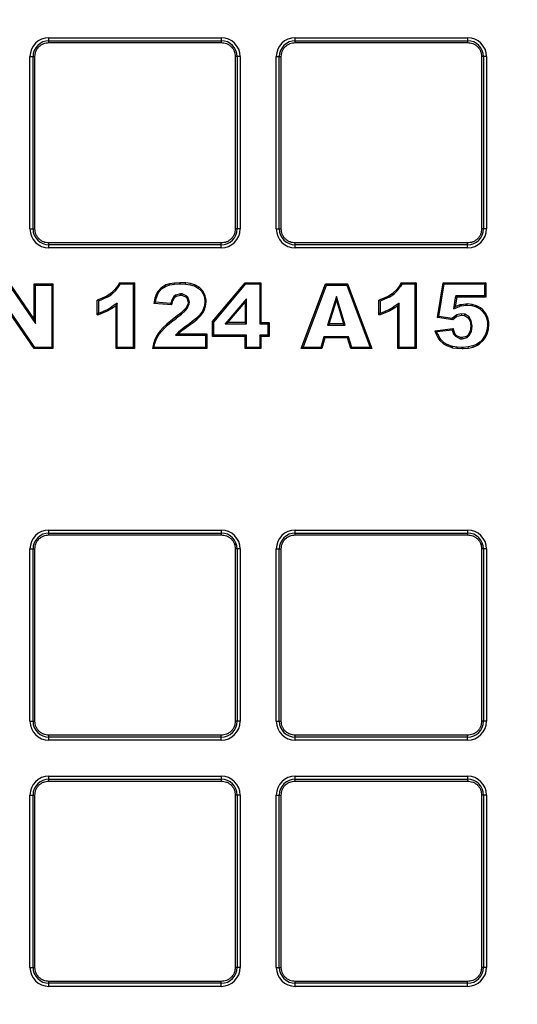
# Model space of a CAD drawing. Units: millimetres. Extents: x 17294 to 38294, y 6848 to 21698.
# Drawn here: x 23422 to 23474, y 12440 to 12544 of the extents above; entities that cross this region are included whole.
import ezdxf

# ---------------------------------------------------------------- set-up
doc = ezdxf.new("R2010")
doc.units = ezdxf.units.MM
doc.header["$LTSCALE"] = 50
doc.header["$MEASUREMENT"] = 0
doc.layers.get('0').update_dxf_attribs({"linetype": 'CONTINUOUS'})
doc.layers.add('Muotoviiva', color=7, linetype='CONTINUOUS')

# ---------------------------------------------------------------- blocks, each defined once
blk = doc.blocks.new('1010_Y')
at = {"color": 7, "linetype": 'Continuous', "lineweight": 25}
for p, q in [((2043.59, 450.01), (2043.59, 450.33)), ((2043.59, 450.33), (2061.78, 450.33)), ((2061.78, 450.33), (2061.78, 450.01)), ((2069.59, 450.01), (2069.59, 450.33)), ((2069.59, 450.33), (2087.78, 450.33)), ((2087.78, 450.33), (2087.78, 450.01)), ((2043.59, 449.81), (2043.59, 450.01)), ((2043.59, 450.01), (2061.78, 450.01)), ((2043.59, 449.81), (2061.78, 449.81)), ((2061.78, 450.01), (2061.78, 449.81)), ((2069.59, 449.81), (2069.59, 450.01)), ((2069.59, 450.01), (2087.78, 450.01)), ((2069.59, 449.81), (2087.78, 449.81)), ((2087.78, 450.01), (2087.78, 449.81)), ((2041.59, 448.33), (2041.91, 448.33)), ((2041.59, 430.13), (2041.59, 448.33)), ((2041.91, 430.13), (2041.91, 448.33)), ((2041.91, 448.33), (2042.11, 448.33)), ((2042.11, 430.13), (2042.11, 448.33)), ((2063.26, 448.33), (2063.26, 430.13)), ((2063.46, 448.33), (2063.26, 448.33)), ((2063.46, 448.33), (2063.46, 430.13)), ((2063.79, 448.33), (2063.46, 448.33)), ((2063.79, 448.33), (2063.79, 430.13)), ((2067.58, 448.33), (2067.91, 448.33)), ((2067.58, 430.13), (2067.58, 448.33)), ((2067.91, 430.13), (2067.91, 448.33)), ((2067.91, 448.33), (2068.11, 448.33)), ((2068.11, 430.13), (2068.11, 448.33)), ((2089.26, 448.33), (2089.26, 430.13)), ((2089.46, 448.33), (2089.26, 448.33)), ((2089.46, 448.33), (2089.46, 430.13)), ((2089.78, 448.33), (2089.46, 448.33)), ((2089.78, 448.33), (2089.78, 430.13)), ((2041.59, 430.13), (2041.91, 430.13)), ((2041.91, 430.13), (2042.11, 430.13)), ((2063.46, 430.13), (2063.26, 430.13)), ((2063.79, 430.13), (2063.46, 430.13)), ((2067.58, 430.13), (2067.91, 430.13)), ((2067.91, 430.13), (2068.11, 430.13)), ((2089.46, 430.13), (2089.26, 430.13)), ((2089.78, 430.13), (2089.46, 430.13)), ((2061.78, 428.65), (2043.59, 428.65)), ((2043.59, 428.46), (2043.59, 428.65)), ((2061.78, 428.46), (2061.78, 428.65)), ((2087.78, 428.65), (2069.59, 428.65)), ((2069.59, 428.46), (2069.59, 428.65)), ((2087.78, 428.46), (2087.78, 428.65)), ((2061.78, 428.46), (2043.59, 428.46)), ((2043.59, 428.13), (2043.59, 428.46)), ((2061.78, 428.13), (2043.59, 428.13)), ((2061.78, 428.13), (2061.78, 428.46)), ((2087.78, 428.46), (2069.59, 428.46)), ((2069.59, 428.13), (2069.59, 428.46)), ((2087.78, 428.13), (2069.59, 428.13)), ((2087.78, 428.13), (2087.78, 428.46)), ((2039.45, 424.33), (2042.02, 420.55)), ((2042.02, 420.55), (2042.02, 424.33)), ((2042.02, 424.33), (2042.16, 424.2)), ((2042.02, 424.33), (2044.01, 424.33)), ((2044.01, 424.33), (2043.88, 424.2)), ((2044.01, 424.33), (2044.01, 417.49)), ((2051.03, 424.45), (2050.85, 424.13)), ((2051.03, 424.45), (2051.11, 424.32)), ((2051.03, 424.45), (2052.61, 424.45)), ((2052.61, 424.45), (2052.48, 424.32)), ((2052.61, 424.45), (2052.61, 417.49)), ((2056.33, 424.35), (2055.93, 424.22)), ((2056.83, 424.42), (2056.33, 424.35)), ((2056.36, 424.22), (2056.33, 424.35)), ((2057.42, 424.45), (2056.83, 424.42)), ((2056.84, 424.29), (2056.83, 424.42)), ((2057.42, 424.32), (2057.42, 424.45)), ((2057.43, 424.45), (2057.42, 424.45)), ((2057.42, 424.32), (2057.43, 424.45)), ((2058.03, 424.43), (2057.43, 424.45)), ((2058.01, 424.3), (2058.03, 424.43)), ((2058.53, 424.36), (2058.03, 424.43)), ((2058.5, 424.23), (2058.53, 424.36)), ((2058.95, 424.24), (2058.53, 424.36)), ((2060.85, 420.34), (2064.31, 424.45)), ((2064.31, 424.45), (2064.37, 424.32)), ((2064.31, 424.45), (2065.97, 424.45)), ((2065.97, 424.45), (2065.84, 424.32)), ((2065.97, 424.45), (2065.97, 420.25)), ((2070.23, 417.49), (2072.8, 424.33)), ((2072.8, 424.33), (2072.89, 424.2)), ((2072.8, 424.33), (2075.11, 424.33)), ((2075.11, 424.33), (2075.02, 424.2)), ((2075.11, 424.33), (2077.68, 417.49)), ((2080.78, 424.45), (2080.6, 424.13)), ((2080.78, 424.45), (2080.86, 424.32)), ((2080.78, 424.45), (2082.36, 424.45)), ((2082.36, 424.45), (2082.22, 424.32)), ((2082.36, 424.45), (2082.36, 417.49)), ((2084.59, 420.78), (2085.19, 424.45)), ((2085.19, 424.45), (2085.3, 424.32)), ((2085.19, 424.45), (2089.7, 424.45)), ((2089.7, 424.45), (2089.57, 424.32)), ((2089.7, 424.45), (2089.7, 422.94)), ((2039.38, 424.2), (2042.16, 420.13)), ((2042.16, 420.13), (2042.16, 424.2)), ((2042.16, 424.2), (2043.88, 424.2)), ((2043.88, 424.2), (2043.88, 417.62)), ((2050.07, 423.29), (2049.69, 423.04)), ((2050.19, 423.37), (2050.07, 423.29)), ((2050.15, 423.18), (2050.07, 423.29)), ((2050.56, 423.72), (2050.19, 423.37)), ((2050.19, 423.37), (2050.27, 423.26)), ((2050.27, 423.26), (2050.66, 423.63)), ((2050.85, 424.13), (2050.56, 423.72)), ((2050.56, 423.72), (2050.66, 423.63)), ((2050.66, 423.63), (2050.96, 424.06)), ((2050.85, 424.13), (2050.96, 424.06)), ((2051.11, 424.32), (2050.96, 424.06)), ((2051.11, 424.32), (2052.48, 424.32)), ((2052.48, 424.32), (2052.48, 417.62)), ((2054.95, 423.29), (2054.78, 422.83)), ((2055.08, 423.53), (2054.95, 423.29)), ((2055.08, 423.23), (2054.95, 423.29)), ((2055.4, 423.89), (2055.08, 423.53)), ((2055.19, 423.45), (2055.08, 423.53)), ((2055.08, 423.23), (2055.19, 423.45)), ((2055.19, 423.45), (2055.49, 423.79)), ((2055.83, 424.17), (2055.4, 423.89)), ((2055.49, 423.79), (2055.4, 423.89)), ((2055.49, 423.79), (2055.9, 424.06)), ((2055.93, 424.22), (2055.83, 424.17)), ((2055.9, 424.06), (2055.83, 424.17)), ((2055.9, 424.06), (2055.98, 424.09)), ((2055.98, 424.09), (2055.93, 424.22)), ((2055.98, 424.09), (2056.36, 424.22)), ((2056.36, 424.22), (2056.84, 424.29)), ((2056.84, 424.29), (2057.42, 424.32)), ((2057.47, 423.28), (2056.94, 423.14)), ((2057.42, 424.32), (2057.42, 424.32)), ((2057.42, 424.32), (2058.01, 424.3)), ((2057.48, 423.15), (2057.47, 423.28)), ((2057.67, 423.27), (2057.47, 423.28)), ((2058.01, 424.3), (2058.5, 424.23)), ((2058.5, 424.23), (2058.91, 424.12)), ((2058.91, 424.12), (2058.95, 424.24)), ((2058.91, 424.12), (2058.94, 424.11)), ((2058.94, 424.11), (2058.99, 424.23)), ((2058.94, 424.11), (2059.36, 423.87)), ((2058.99, 424.23), (2058.95, 424.24)), ((2059.44, 423.98), (2058.99, 424.23)), ((2059.36, 423.87), (2059.44, 423.98)), ((2059.36, 423.87), (2059.69, 423.55)), ((2059.79, 423.64), (2059.44, 423.98)), ((2059.79, 423.64), (2059.69, 423.55)), ((2059.69, 423.55), (2059.76, 423.46)), ((2059.87, 423.53), (2059.76, 423.46)), ((2059.76, 423.46), (2059.97, 423.04)), ((2059.87, 423.53), (2059.79, 423.64)), ((2060.09, 423.08), (2059.87, 423.53)), ((2060.98, 420.29), (2064.37, 424.32)), ((2064.37, 424.32), (2065.84, 424.32)), ((2065.84, 424.32), (2065.84, 420.12)), ((2070.42, 417.62), (2072.89, 424.2)), ((2072.89, 424.2), (2075.02, 424.2)), ((2075.02, 424.2), (2077.49, 417.62)), ((2079.82, 423.29), (2079.44, 423.04)), ((2079.94, 423.37), (2079.82, 423.29)), ((2079.89, 423.18), (2079.82, 423.29)), ((2080.3, 423.72), (2079.94, 423.37)), ((2079.94, 423.37), (2080.02, 423.26)), ((2080.02, 423.26), (2080.4, 423.63)), ((2080.6, 424.13), (2080.3, 423.72)), ((2080.3, 423.72), (2080.4, 423.63)), ((2080.4, 423.63), (2080.71, 424.06)), ((2080.6, 424.13), (2080.71, 424.06)), ((2080.86, 424.32), (2080.71, 424.06)), ((2080.86, 424.32), (2082.22, 424.32)), ((2082.22, 424.32), (2082.22, 417.62)), ((2084.74, 420.89), (2085.3, 424.32)), ((2085.3, 424.32), (2089.57, 424.32)), ((2089.57, 424.32), (2089.57, 423.07)), ((2049.22, 422.82), (2048.69, 422.62)), ((2048.82, 422.53), (2048.69, 422.62)), ((2048.69, 421.06), (2048.69, 422.62)), ((2048.82, 422.53), (2049.27, 422.7)), ((2048.82, 422.53), (2048.82, 421.24)), ((2049.69, 423.04), (2049.22, 422.82)), ((2049.27, 422.7), (2049.22, 422.82)), ((2049.75, 422.92), (2049.27, 422.7)), ((2049.75, 422.92), (2049.69, 423.04)), ((2049.75, 422.92), (2050.15, 423.18)), ((2050.15, 423.18), (2050.27, 423.26)), ((2050.81, 422.3), (2050.17, 421.86)), ((2050.81, 422.3), (2050.68, 422.05)), ((2050.81, 417.62), (2050.81, 422.3)), ((2054.78, 422.83), (2054.67, 422.27)), ((2054.83, 422.38), (2054.67, 422.27)), ((2056.58, 422.11), (2054.67, 422.27)), ((2054.91, 422.79), (2054.78, 422.83)), ((2054.83, 422.38), (2054.91, 422.79)), ((2056.47, 422.25), (2054.83, 422.38)), ((2054.91, 422.79), (2055.08, 423.23)), ((2056.55, 422.6), (2056.47, 422.25)), ((2056.58, 422.11), (2056.47, 422.25)), ((2056.79, 423), (2056.55, 422.6)), ((2056.67, 422.55), (2056.55, 422.6)), ((2056.58, 422.11), (2056.67, 422.55)), ((2056.67, 422.55), (2056.89, 422.92)), ((2056.94, 423.14), (2056.79, 423)), ((2056.89, 422.92), (2056.79, 423)), ((2056.89, 422.92), (2057.01, 423.02)), ((2057.01, 423.02), (2056.94, 423.14)), ((2057.01, 423.02), (2057.48, 423.15)), ((2057.48, 423.15), (2057.63, 423.14)), ((2057.63, 423.14), (2057.67, 423.27)), ((2057.63, 423.14), (2058.06, 422.93)), ((2058.14, 423.04), (2057.67, 423.27)), ((2058.06, 422.93), (2058.14, 423.04)), ((2058.06, 422.93), (2058.13, 422.86)), ((2058.28, 422.25), (2058.06, 421.78)), ((2058.13, 422.86), (2058.25, 422.93)), ((2058.13, 422.86), (2058.29, 422.4)), ((2058.25, 422.93), (2058.14, 423.04)), ((2058.43, 422.41), (2058.25, 422.93)), ((2058.29, 422.4), (2058.28, 422.25)), ((2058.28, 422.25), (2058.4, 422.21)), ((2058.29, 422.4), (2058.43, 422.41)), ((2058.4, 422.21), (2058.43, 422.41)), ((2060.09, 423.08), (2059.97, 423.04)), ((2059.97, 423.04), (2060.05, 422.58)), ((2060.05, 422.47), (2060, 422)), ((2060.18, 422.59), (2060.05, 422.58)), ((2060.05, 422.58), (2060.05, 422.47)), ((2060.18, 422.46), (2060.05, 422.47)), ((2060.18, 422.59), (2060.09, 423.08)), ((2060.13, 421.97), (2060.18, 422.46)), ((2060.18, 422.46), (2060.18, 422.59)), ((2064.44, 422.76), (2062.2, 420.12)), ((2062.49, 420.25), (2064.31, 422.4)), ((2064.31, 422.4), (2064.44, 422.76)), ((2064.31, 422.4), (2064.31, 420.25)), ((2064.44, 420.12), (2064.44, 422.76)), ((2073.93, 423.01), (2073, 419.98)), ((2073.18, 420.11), (2073.93, 422.56)), ((2074.86, 419.98), (2073.93, 423.01)), ((2073.93, 422.56), (2073.93, 423.01)), ((2073.93, 422.56), (2074.68, 420.11)), ((2078.97, 422.82), (2078.43, 422.62)), ((2078.56, 422.53), (2078.43, 422.62)), ((2078.43, 421.06), (2078.43, 422.62)), ((2078.56, 422.53), (2079.02, 422.7)), ((2078.56, 422.53), (2078.56, 421.24)), ((2079.44, 423.04), (2078.97, 422.82)), ((2079.02, 422.7), (2078.97, 422.82)), ((2079.5, 422.92), (2079.02, 422.7)), ((2079.5, 422.92), (2079.44, 423.04)), ((2079.5, 422.92), (2079.89, 423.18)), ((2079.89, 423.18), (2080.02, 423.26)), ((2080.56, 422.3), (2079.92, 421.86)), ((2080.56, 422.3), (2080.43, 422.05)), ((2080.56, 417.62), (2080.56, 422.3)), ((2086.32, 421.7), (2086.53, 423.07)), ((2086.64, 422.94), (2086.48, 421.91)), ((2089.57, 423.07), (2086.53, 423.07)), ((2086.64, 422.94), (2086.53, 423.07)), ((2089.7, 422.94), (2086.64, 422.94)), ((2089.7, 422.94), (2089.57, 423.07)), ((2042.09, 417.62), (2039.32, 421.68)), ((2042.02, 417.49), (2039.45, 421.25)), ((2048.69, 421.06), (2048.82, 421.23)), ((2048.82, 421.24), (2049.31, 421.41)), ((2048.82, 421.24), (2048.82, 421.23)), ((2048.86, 421.11), (2048.82, 421.23)), ((2048.86, 421.11), (2049.36, 421.29)), ((2049.72, 421.59), (2049.31, 421.41)), ((2049.36, 421.29), (2049.31, 421.41)), ((2049.36, 421.29), (2049.78, 421.48)), ((2049.76, 421.62), (2049.72, 421.59)), ((2049.78, 421.48), (2049.72, 421.59)), ((2049.76, 421.62), (2050.17, 421.86)), ((2049.76, 421.62), (2049.82, 421.5)), ((2049.78, 421.48), (2049.82, 421.5)), ((2049.82, 421.5), (2050.24, 421.75)), ((2050.17, 421.86), (2050.24, 421.75)), ((2050.24, 421.75), (2050.68, 422.05)), ((2050.68, 417.49), (2050.68, 422.05)), ((2057.51, 421.24), (2056.99, 420.84)), ((2057.87, 421.58), (2057.51, 421.24)), ((2057.59, 421.14), (2057.51, 421.24)), ((2057.59, 421.14), (2057.97, 421.48)), ((2058.06, 421.78), (2057.87, 421.58)), ((2057.87, 421.58), (2057.97, 421.48)), ((2057.97, 421.48), (2058.17, 421.71)), ((2058.06, 421.78), (2058.17, 421.71)), ((2058.17, 421.71), (2058.4, 422.21)), ((2059.72, 421.33), (2059.48, 421.03)), ((2059.58, 420.94), (2059.83, 421.26)), ((2059.84, 421.56), (2059.72, 421.33)), ((2059.83, 421.26), (2059.72, 421.33)), ((2059.83, 421.26), (2059.96, 421.5)), ((2060, 422), (2059.84, 421.56)), ((2059.96, 421.5), (2059.84, 421.56)), ((2059.96, 421.5), (2060.13, 421.97)), ((2060.13, 421.97), (2060, 422)), ((2078.43, 421.06), (2078.56, 421.23)), ((2078.56, 421.24), (2079.06, 421.41)), ((2078.56, 421.24), (2078.56, 421.23)), ((2078.6, 421.11), (2078.56, 421.23)), ((2078.6, 421.11), (2079.11, 421.29)), ((2079.47, 421.59), (2079.06, 421.41)), ((2079.11, 421.29), (2079.06, 421.41)), ((2079.11, 421.29), (2079.53, 421.48)), ((2079.5, 421.62), (2079.47, 421.59)), ((2079.53, 421.48), (2079.47, 421.59)), ((2079.5, 421.62), (2079.92, 421.86)), ((2079.5, 421.62), (2079.57, 421.5)), ((2079.53, 421.48), (2079.57, 421.5)), ((2079.57, 421.5), (2079.99, 421.75)), ((2079.92, 421.86), (2079.99, 421.75)), ((2079.99, 421.75), (2080.43, 422.05)), ((2080.43, 417.49), (2080.43, 422.05)), ((2086.32, 421.7), (2087, 421.97)), ((2086.32, 421.7), (2086.48, 421.91)), ((2086.96, 422.1), (2086.48, 421.91)), ((2087.11, 422.13), (2086.96, 422.1)), ((2087, 421.97), (2086.96, 422.1)), ((2087.14, 422), (2087, 421.97)), ((2087.61, 422.2), (2087.11, 422.13)), ((2087.14, 422), (2087.11, 422.13)), ((2087.14, 422), (2087.63, 422.07)), ((2087.72, 422.21), (2087.61, 422.2)), ((2087.63, 422.07), (2087.61, 422.2)), ((2087.63, 422.07), (2087.72, 422.08)), ((2087.72, 422.08), (2087.72, 422.21)), ((2088.26, 422.16), (2087.72, 422.21)), ((2087.72, 422.08), (2088.23, 422.03)), ((2088.23, 422.03), (2088.26, 422.16)), ((2088.23, 422.03), (2088.68, 421.9)), ((2088.73, 422.02), (2088.26, 422.16)), ((2088.68, 421.9), (2088.73, 422.02)), ((2088.68, 421.9), (2089.07, 421.68)), ((2089.14, 421.79), (2088.73, 422.02)), ((2089.07, 421.68), (2089.14, 421.79)), ((2089.07, 421.68), (2089.29, 421.49)), ((2089.39, 421.58), (2089.14, 421.79)), ((2089.29, 421.49), (2089.39, 421.58)), ((2089.29, 421.49), (2089.59, 421.14)), ((2089.7, 421.21), (2089.39, 421.58)), ((2089.59, 421.14), (2089.7, 421.21)), ((2089.91, 420.77), (2089.7, 421.21)), ((2042.02, 420.55), (2042.16, 420.13)), ((2048.69, 421.06), (2048.86, 421.11)), ((2056.46, 420.43), (2056.02, 420.06)), ((2056.11, 419.96), (2056.54, 420.33)), ((2056.96, 420.81), (2056.46, 420.43)), ((2056.54, 420.33), (2056.46, 420.43)), ((2056.54, 420.33), (2057.05, 420.72)), ((2056.99, 420.84), (2056.96, 420.81)), ((2057.05, 420.72), (2056.96, 420.81)), ((2057.07, 420.74), (2056.99, 420.84)), ((2057.05, 420.72), (2057.07, 420.74)), ((2057.07, 420.74), (2057.59, 421.14)), ((2058.72, 420.35), (2058.42, 420.12)), ((2058.49, 420.02), (2058.81, 420.25)), ((2059.15, 420.7), (2058.72, 420.35)), ((2058.81, 420.25), (2058.72, 420.35)), ((2058.81, 420.25), (2059.24, 420.6)), ((2059.48, 421.03), (2059.15, 420.7)), ((2059.24, 420.6), (2059.15, 420.7)), ((2059.24, 420.6), (2059.58, 420.94)), ((2059.58, 420.94), (2059.48, 421.03)), ((2060.85, 418.77), (2060.85, 420.34)), ((2060.98, 420.29), (2060.85, 420.34)), ((2060.98, 418.9), (2060.98, 420.29)), ((2062.2, 420.12), (2062.49, 420.25)), ((2064.31, 420.25), (2062.49, 420.25)), ((2064.31, 420.25), (2064.44, 420.12)), ((2065.97, 420.25), (2065.84, 420.12)), ((2065.97, 420.25), (2066.83, 420.25)), ((2066.83, 420.25), (2066.7, 420.12)), ((2066.83, 420.25), (2066.83, 418.77)), ((2078.43, 421.06), (2078.6, 421.11)), ((2084.59, 420.78), (2084.74, 420.89)), ((2086.21, 420.54), (2084.59, 420.78)), ((2086.15, 420.68), (2084.74, 420.89)), ((2086.55, 421), (2086.15, 420.68)), ((2086.15, 420.68), (2086.15, 420.67)), ((2086.21, 420.54), (2086.15, 420.67)), ((2086.24, 420.58), (2086.15, 420.67)), ((2086.21, 420.54), (2086.24, 420.58)), ((2086.24, 420.58), (2086.63, 420.9)), ((2086.62, 421.05), (2086.55, 421)), ((2086.63, 420.9), (2086.55, 421)), ((2087.15, 421.16), (2086.62, 421.05)), ((2086.67, 420.92), (2086.62, 421.05)), ((2086.63, 420.9), (2086.67, 420.92)), ((2086.67, 420.92), (2087.16, 421.03)), ((2087.5, 421.12), (2087.15, 421.16)), ((2087.16, 421.03), (2087.15, 421.16)), ((2087.16, 421.03), (2087.45, 420.99)), ((2087.45, 420.99), (2087.5, 421.12)), ((2087.45, 420.99), (2087.85, 420.74)), ((2087.95, 420.84), (2087.5, 421.12)), ((2087.85, 420.74), (2087.95, 420.84)), ((2087.85, 420.74), (2088.04, 420.4)), ((2088.17, 420.44), (2087.95, 420.84)), ((2088.04, 420.4), (2088.17, 420.44)), ((2088.04, 420.4), (2088.11, 419.85)), ((2088.25, 419.85), (2088.17, 420.44)), ((2089.59, 421.14), (2089.79, 420.73)), ((2089.79, 420.73), (2089.91, 420.77)), ((2089.79, 420.73), (2089.88, 420.27)), ((2089.88, 420.27), (2090.01, 420.29)), ((2089.88, 420.27), (2089.9, 420.03)), ((2090.01, 420.29), (2089.91, 420.77)), ((2090.03, 420.03), (2090.01, 420.29)), ((2055.36, 419.39), (2055.13, 419.09)), ((2055.24, 419.01), (2055.46, 419.31)), ((2055.65, 419.71), (2055.36, 419.39)), ((2055.46, 419.31), (2055.36, 419.39)), ((2055.46, 419.31), (2055.75, 419.62)), ((2056.02, 420.06), (2055.65, 419.71)), ((2055.75, 419.62), (2055.65, 419.71)), ((2055.75, 419.62), (2056.11, 419.96)), ((2056.11, 419.96), (2056.02, 420.06)), ((2057.26, 419.23), (2056.95, 418.91)), ((2057.64, 419.56), (2057.26, 419.23)), ((2057.35, 419.13), (2057.26, 419.23)), ((2057.27, 419.04), (2057.35, 419.13)), ((2057.35, 419.13), (2057.72, 419.46)), ((2057.9, 419.77), (2057.64, 419.56)), ((2057.72, 419.46), (2057.64, 419.56)), ((2057.72, 419.46), (2057.98, 419.66)), ((2058.42, 420.12), (2057.9, 419.77)), ((2057.98, 419.66), (2057.9, 419.77)), ((2057.98, 419.66), (2058.49, 420.02)), ((2058.49, 420.02), (2058.42, 420.12)), ((2062.2, 420.12), (2064.44, 420.12)), ((2065.84, 420.12), (2066.7, 420.12)), ((2066.7, 420.12), (2066.7, 418.9)), ((2073, 419.98), (2073.18, 420.11)), ((2073, 419.98), (2074.86, 419.98)), ((2074.68, 420.11), (2073.18, 420.11)), ((2074.68, 420.11), (2074.86, 419.98)), ((2084.34, 419.38), (2086.26, 419.6)), ((2084.34, 419.38), (2084.47, 419.01)), ((2084.34, 419.38), (2084.52, 419.27)), ((2086.17, 419.45), (2084.52, 419.27)), ((2084.59, 419.06), (2084.52, 419.27)), ((2086.17, 419.45), (2086.26, 419.6)), ((2086.17, 419.45), (2086.31, 419.03)), ((2086.43, 419.1), (2086.26, 419.6)), ((2088.06, 419.35), (2087.85, 418.95)), ((2087.96, 418.87), (2088.19, 419.31)), ((2088.11, 419.85), (2088.06, 419.35)), ((2088.19, 419.31), (2088.06, 419.35)), ((2088.25, 419.85), (2088.11, 419.85)), ((2088.19, 419.31), (2088.25, 419.85)), ((2089.86, 419.55), (2089.72, 419.09)), ((2089.84, 419.04), (2089.99, 419.53)), ((2089.9, 420.03), (2089.86, 419.55)), ((2089.86, 419.55), (2089.99, 419.53)), ((2089.9, 420.03), (2090.03, 420.03)), ((2089.99, 419.53), (2090.03, 420.03)), ((2054.78, 418.45), (2054.62, 417.98)), ((2054.75, 417.95), (2054.91, 418.4)), ((2055.02, 418.91), (2054.78, 418.45)), ((2054.91, 418.4), (2054.78, 418.45)), ((2054.91, 418.4), (2055.13, 418.84)), ((2055.13, 419.09), (2055.02, 418.91)), ((2055.13, 418.84), (2055.02, 418.91)), ((2055.24, 419.01), (2055.13, 419.09)), ((2055.13, 418.84), (2055.24, 419.01)), ((2057.27, 419.04), (2056.95, 418.91)), ((2056.95, 418.91), (2060.11, 418.91)), ((2057.27, 419.04), (2060.24, 419.04)), ((2060.24, 419.04), (2060.11, 418.91)), ((2060.11, 418.91), (2060.11, 417.62)), ((2060.24, 419.04), (2060.24, 417.49)), ((2060.85, 418.77), (2060.98, 418.9)), ((2064.31, 418.77), (2060.85, 418.77)), ((2064.44, 418.9), (2060.98, 418.9)), ((2064.31, 418.77), (2064.44, 418.9)), ((2064.31, 417.49), (2064.31, 418.77)), ((2064.44, 417.62), (2064.44, 418.9)), ((2065.97, 418.77), (2065.84, 418.9)), ((2065.84, 418.9), (2065.84, 417.62)), ((2066.7, 418.9), (2065.84, 418.9)), ((2065.97, 418.77), (2065.97, 417.49)), ((2066.83, 418.77), (2065.97, 418.77)), ((2066.83, 418.77), (2066.7, 418.9)), ((2072.62, 418.75), (2072.29, 417.62)), ((2072.72, 418.62), (2072.39, 417.49)), ((2072.72, 418.62), (2072.62, 418.75)), ((2075.22, 418.75), (2072.62, 418.75)), ((2075.12, 418.62), (2072.72, 418.62)), ((2075.12, 418.62), (2075.22, 418.75)), ((2075.47, 417.49), (2075.12, 418.62)), ((2075.57, 417.62), (2075.22, 418.75)), ((2084.47, 419.01), (2084.59, 419.06)), ((2084.47, 419.01), (2084.69, 418.58)), ((2084.59, 419.06), (2084.8, 418.65)), ((2084.69, 418.58), (2084.8, 418.65)), ((2084.69, 418.58), (2084.86, 418.35)), ((2084.96, 418.44), (2084.8, 418.65)), ((2084.86, 418.35), (2084.96, 418.44)), ((2084.86, 418.35), (2085.24, 418)), ((2085.32, 418.11), (2084.96, 418.44)), ((2085.24, 418), (2085.32, 418.11)), ((2085.63, 417.92), (2085.32, 418.11)), ((2086.31, 419.03), (2086.43, 419.1)), ((2086.51, 418.79), (2086.31, 419.03)), ((2086.59, 418.89), (2086.43, 419.1)), ((2086.51, 418.79), (2086.59, 418.89)), ((2086.51, 418.79), (2086.98, 418.54)), ((2087.02, 418.67), (2086.59, 418.89)), ((2086.98, 418.54), (2087.02, 418.67)), ((2086.98, 418.54), (2087.21, 418.51)), ((2087.2, 418.65), (2087.02, 418.67)), ((2087.67, 418.78), (2087.2, 418.65)), ((2087.21, 418.51), (2087.2, 418.65)), ((2087.21, 418.51), (2087.73, 418.66)), ((2087.85, 418.95), (2087.67, 418.78)), ((2087.73, 418.66), (2087.67, 418.78)), ((2087.73, 418.66), (2087.96, 418.87)), ((2087.96, 418.87), (2087.85, 418.95)), ((2088.97, 418.1), (2088.71, 417.93)), ((2089.31, 418.42), (2088.97, 418.1)), ((2089.05, 417.99), (2088.97, 418.1)), ((2089.05, 417.99), (2089.41, 418.33)), ((2089.58, 418.81), (2089.31, 418.42)), ((2089.41, 418.33), (2089.31, 418.42)), ((2089.41, 418.33), (2089.7, 418.75)), ((2089.72, 419.09), (2089.58, 418.81)), ((2089.58, 418.81), (2089.7, 418.75)), ((2089.7, 418.75), (2089.84, 419.04)), ((2089.72, 419.09), (2089.84, 419.04)), ((2042.02, 417.49), (2042.09, 417.62)), ((2044.01, 417.49), (2042.02, 417.49)), ((2043.88, 417.62), (2042.09, 417.62)), ((2044.01, 417.49), (2043.88, 417.62)), ((2050.68, 417.49), (2050.81, 417.62)), ((2052.61, 417.49), (2050.68, 417.49)), ((2052.48, 417.62), (2050.81, 417.62)), ((2052.61, 417.49), (2052.48, 417.62)), ((2054.62, 417.98), (2054.53, 417.49)), ((2054.69, 417.62), (2054.53, 417.49)), ((2060.24, 417.49), (2054.53, 417.49)), ((2054.75, 417.95), (2054.62, 417.98)), ((2054.69, 417.62), (2054.75, 417.95)), ((2060.11, 417.62), (2054.69, 417.62)), ((2060.24, 417.49), (2060.11, 417.62)), ((2064.31, 417.49), (2064.44, 417.62)), ((2065.97, 417.49), (2064.31, 417.49)), ((2065.84, 417.62), (2064.44, 417.62)), ((2065.97, 417.49), (2065.84, 417.62)), ((2070.42, 417.62), (2070.23, 417.49)), ((2072.39, 417.49), (2070.23, 417.49)), ((2072.29, 417.62), (2070.42, 417.62)), ((2072.39, 417.49), (2072.29, 417.62)), ((2075.47, 417.49), (2075.57, 417.62)), ((2077.68, 417.49), (2075.47, 417.49)), ((2077.49, 417.62), (2075.57, 417.62)), ((2077.68, 417.49), (2077.49, 417.62)), ((2080.43, 417.49), (2080.56, 417.62)), ((2082.36, 417.49), (2080.43, 417.49)), ((2082.22, 417.62), (2080.56, 417.62)), ((2082.36, 417.49), (2082.22, 417.62)), ((2085.24, 418), (2085.57, 417.81)), ((2085.57, 417.81), (2085.63, 417.92)), ((2085.57, 417.81), (2086.06, 417.63)), ((2086.1, 417.75), (2085.63, 417.92)), ((2086.06, 417.63), (2086.1, 417.75)), ((2086.06, 417.63), (2086.19, 417.59)), ((2086.22, 417.72), (2086.1, 417.75)), ((2086.19, 417.59), (2086.22, 417.72)), ((2086.19, 417.59), (2086.66, 417.52)), ((2086.68, 417.65), (2086.22, 417.72)), ((2086.66, 417.52), (2086.68, 417.65)), ((2086.66, 417.52), (2087.22, 417.49)), ((2087.22, 417.62), (2086.68, 417.65)), ((2087.31, 417.62), (2087.22, 417.62)), ((2087.22, 417.49), (2087.22, 417.62)), ((2087.22, 417.49), (2087.32, 417.49)), ((2087.84, 417.67), (2087.31, 417.62)), ((2087.32, 417.49), (2087.31, 417.62)), ((2087.32, 417.49), (2087.86, 417.54)), ((2088.32, 417.77), (2087.84, 417.67)), ((2087.86, 417.54), (2087.84, 417.67)), ((2087.86, 417.54), (2088.36, 417.64)), ((2088.71, 417.93), (2088.32, 417.77)), ((2088.36, 417.64), (2088.32, 417.77)), ((2088.36, 417.64), (2088.77, 417.81)), ((2088.77, 417.81), (2088.71, 417.93)), ((2088.77, 417.81), (2089.05, 417.99)), ((2043.59, 398.01), (2043.59, 398.33)), ((2043.59, 398.33), (2061.78, 398.33)), ((2061.78, 398.33), (2061.78, 398.01)), ((2069.59, 398.01), (2069.59, 398.33)), ((2069.59, 398.33), (2087.78, 398.33)), ((2087.78, 398.33), (2087.78, 398.01)), ((2043.59, 397.81), (2043.59, 398.01)), ((2043.59, 398.01), (2061.78, 398.01)), ((2043.59, 397.81), (2061.78, 397.81)), ((2061.78, 398.01), (2061.78, 397.81)), ((2069.59, 397.81), (2069.59, 398.01)), ((2069.59, 398.01), (2087.78, 398.01)), ((2069.59, 397.81), (2087.78, 397.81)), ((2087.78, 398.01), (2087.78, 397.81)), ((2041.59, 396.33), (2041.91, 396.33)), ((2041.59, 378.13), (2041.59, 396.33)), ((2041.91, 378.13), (2041.91, 396.33)), ((2041.91, 396.33), (2042.11, 396.33)), ((2042.11, 378.13), (2042.11, 396.33)), ((2063.26, 396.33), (2063.26, 378.13)), ((2063.46, 396.33), (2063.26, 396.33)), ((2063.46, 396.33), (2063.46, 378.13)), ((2063.79, 396.33), (2063.46, 396.33)), ((2063.79, 396.33), (2063.79, 378.13)), ((2067.58, 396.33), (2067.91, 396.33)), ((2067.58, 378.13), (2067.58, 396.33)), ((2067.91, 378.13), (2067.91, 396.33)), ((2067.91, 396.33), (2068.11, 396.33)), ((2068.11, 378.13), (2068.11, 396.33)), ((2089.26, 396.33), (2089.26, 378.13)), ((2089.46, 396.33), (2089.26, 396.33)), ((2089.46, 396.33), (2089.46, 378.13)), ((2089.78, 396.33), (2089.46, 396.33)), ((2089.78, 396.33), (2089.78, 378.13)), ((2041.59, 378.13), (2041.91, 378.13)), ((2041.91, 378.13), (2042.11, 378.13)), ((2063.46, 378.13), (2063.26, 378.13)), ((2063.79, 378.13), (2063.46, 378.13)), ((2067.58, 378.13), (2067.91, 378.13)), ((2067.91, 378.13), (2068.11, 378.13)), ((2089.46, 378.13), (2089.26, 378.13)), ((2089.78, 378.13), (2089.46, 378.13)), ((2061.78, 376.65), (2043.59, 376.65)), ((2043.59, 376.46), (2043.59, 376.65)), ((2061.78, 376.46), (2061.78, 376.65)), ((2087.78, 376.65), (2069.59, 376.65)), ((2069.59, 376.46), (2069.59, 376.65)), ((2087.78, 376.46), (2087.78, 376.65)), ((2061.78, 376.46), (2043.59, 376.46)), ((2043.59, 376.13), (2043.59, 376.46)), ((2061.78, 376.13), (2043.59, 376.13)), ((2061.78, 376.13), (2061.78, 376.46)), ((2087.78, 376.46), (2069.59, 376.46)), ((2069.59, 376.13), (2069.59, 376.46)), ((2087.78, 376.13), (2069.59, 376.13)), ((2087.78, 376.13), (2087.78, 376.46)), ((2043.59, 372.01), (2043.59, 372.33)), ((2043.59, 372.33), (2061.78, 372.33)), ((2061.78, 372.33), (2061.78, 372.01)), ((2069.59, 372.01), (2069.59, 372.33)), ((2069.59, 372.33), (2087.78, 372.33)), ((2087.78, 372.33), (2087.78, 372.01)), ((2043.59, 371.81), (2043.59, 372.01)), ((2043.59, 372.01), (2061.78, 372.01)), ((2043.59, 371.81), (2061.78, 371.81)), ((2061.78, 372.01), (2061.78, 371.81)), ((2069.59, 371.81), (2069.59, 372.01)), ((2069.59, 372.01), (2087.78, 372.01)), ((2069.59, 371.81), (2087.78, 371.81)), ((2087.78, 372.01), (2087.78, 371.81)), ((2041.59, 370.33), (2041.91, 370.33)), ((2041.59, 352.13), (2041.59, 370.33)), ((2041.91, 352.13), (2041.91, 370.33)), ((2041.91, 370.33), (2042.11, 370.33)), ((2042.11, 352.13), (2042.11, 370.33)), ((2063.26, 370.33), (2063.26, 352.13)), ((2063.46, 370.33), (2063.26, 370.33)), ((2063.46, 370.33), (2063.46, 352.13)), ((2063.79, 370.33), (2063.46, 370.33)), ((2063.79, 370.33), (2063.79, 352.13)), ((2067.58, 370.33), (2067.91, 370.33)), ((2067.58, 352.13), (2067.58, 370.33)), ((2067.91, 352.13), (2067.91, 370.33)), ((2067.91, 370.33), (2068.11, 370.33)), ((2068.11, 352.13), (2068.11, 370.33)), ((2089.26, 370.33), (2089.26, 352.13)), ((2089.46, 370.33), (2089.26, 370.33)), ((2089.46, 370.33), (2089.46, 352.13)), ((2089.78, 370.33), (2089.46, 370.33)), ((2089.78, 370.33), (2089.78, 352.13)), ((2041.59, 352.13), (2041.91, 352.13)), ((2041.91, 352.13), (2042.11, 352.13)), ((2063.46, 352.13), (2063.26, 352.13)), ((2063.79, 352.13), (2063.46, 352.13)), ((2067.58, 352.13), (2067.91, 352.13)), ((2067.91, 352.13), (2068.11, 352.13)), ((2089.46, 352.13), (2089.26, 352.13)), ((2089.78, 352.13), (2089.46, 352.13)), ((2061.78, 350.65), (2043.59, 350.65)), ((2043.59, 350.46), (2043.59, 350.65)), ((2061.78, 350.46), (2061.78, 350.65)), ((2087.78, 350.65), (2069.59, 350.65)), ((2069.59, 350.46), (2069.59, 350.65)), ((2087.78, 350.46), (2087.78, 350.65)), ((2061.78, 350.46), (2043.59, 350.46)), ((2043.59, 350.13), (2043.59, 350.46)), ((2061.78, 350.13), (2043.59, 350.13)), ((2061.78, 350.13), (2061.78, 350.46)), ((2087.78, 350.46), (2069.59, 350.46)), ((2069.59, 350.13), (2069.59, 350.46)), ((2087.78, 350.13), (2069.59, 350.13)), ((2087.78, 350.13), (2087.78, 350.46))]:
    blk.add_line(p, q, dxfattribs=at)
for radius in [197, 178, 172]:
    blk.add_circle((2091.69, 478.23), radius, dxfattribs=at)
for centre, radius, start, end in [((2043.59, 448.33), 2, 90, 180), ((2061.78, 448.33), 2, 0, 90), ((2069.59, 448.33), 2, 90, 180), ((2087.78, 448.33), 2, 0, 90), ((2043.59, 448.33), 1.68, 90, 180), ((2061.78, 448.33), 1.68, 0, 90), ((2069.59, 448.33), 1.68, 90, 180), ((2087.78, 448.33), 1.68, 0, 90), ((2043.59, 430.13), 2, 180, 270), ((2043.59, 430.13), 1.68, 180, 270), ((2061.78, 430.13), 1.68, 270, 0), ((2061.78, 430.13), 2, 270, 0), ((2069.59, 430.13), 2, 180, 270), ((2069.59, 430.13), 1.68, 180, 270), ((2087.78, 430.13), 1.68, 270, 0), ((2087.78, 430.13), 2, 270, 0), ((2091.69, 478.23), 203.05, 198.9273, 341.0727), ((2043.59, 396.33), 2, 90, 180), ((2061.78, 396.33), 2, 0, 90), ((2069.59, 396.33), 2, 90, 180), ((2087.78, 396.33), 2, 0, 90), ((2043.59, 396.33), 1.68, 90, 180), ((2061.78, 396.33), 1.68, 0, 90), ((2069.59, 396.33), 1.68, 90, 180), ((2087.78, 396.33), 1.68, 0, 90), ((2091.69, 478.23), 210.97, 206.4576, 333.5424), ((2043.59, 378.13), 2, 180, 270), ((2043.59, 378.13), 1.68, 180, 270), ((2061.78, 378.13), 1.68, 270, 0), ((2061.78, 378.13), 2, 270, 0), ((2069.59, 378.13), 2, 180, 270), ((2069.59, 378.13), 1.68, 180, 270), ((2087.78, 378.13), 1.68, 270, 0), ((2087.78, 378.13), 2, 270, 0), ((2043.59, 370.33), 2, 90, 180), ((2061.78, 370.33), 2, 0, 90), ((2069.59, 370.33), 2, 90, 180), ((2087.78, 370.33), 2, 0, 90), ((2043.59, 370.33), 1.68, 90, 180), ((2061.78, 370.33), 1.68, 0, 90), ((2069.59, 370.33), 1.68, 90, 180), ((2087.78, 370.33), 1.68, 0, 90), ((2043.59, 352.13), 2, 180, 270), ((2043.59, 352.13), 1.68, 180, 270), ((2061.78, 352.13), 1.68, 270, 0), ((2061.78, 352.13), 2, 270, 0), ((2069.59, 352.13), 2, 180, 270), ((2069.59, 352.13), 1.68, 180, 270), ((2087.78, 352.13), 1.68, 270, 0), ((2087.78, 352.13), 2, 270, 0)]:
    blk.add_arc(centre, radius, start, end, dxfattribs=at)
for points, knots in [([(2091.69, 307.23), (2095.79, 307.32), (2104.1, 307.49), (2116.64, 308.92), (2129.34, 311.26), (2142.09, 314.65), (2154.06, 318.85), (2165.19, 323.7), (2175.42, 328.99), (2185.36, 335.02), (2194.94, 341.76), (2204.08, 349.18), (2212.7, 357.22), (2220.74, 365.84), (2228.16, 374.98), (2234.9, 384.55), (2240.93, 394.49), (2246.22, 404.73), (2251.06, 415.86), (2255.27, 427.83), (2258.66, 440.58), (2261.01, 453.27), (2262.39, 465.82), (2262.83, 478.23), (2262.39, 490.65), (2261.01, 503.19), (2258.66, 515.89), (2255.27, 528.64), (2251.06, 540.61), (2246.22, 551.74), (2240.93, 561.97), (2234.9, 571.91), (2228.16, 581.49), (2220.74, 590.62), (2212.7, 599.24), (2204.08, 607.29), (2194.94, 614.71), (2185.37, 621.45), (2175.42, 627.48), (2165.19, 632.77), (2154.06, 637.61), (2142.09, 641.82), (2129.34, 645.21), (2116.64, 647.56), (2104.1, 648.93), (2091.69, 649.38), (2079.27, 648.93), (2066.73, 647.56), (2054.03, 645.21), (2041.28, 641.82), (2029.31, 637.61), (2018.18, 632.77), (2007.95, 627.48), (1998.01, 621.45), (1988.43, 614.71), (1979.29, 607.29), (1970.67, 599.24), (1962.63, 590.63), (1955.21, 581.49), (1948.47, 571.91), (1942.44, 561.97), (1937.15, 551.74), (1932.31, 540.61), (1928.1, 528.64), (1924.71, 515.89), (1922.36, 503.19), (1920.98, 490.65), (1920.54, 478.23), (1920.98, 465.82), (1922.36, 453.27), (1924.71, 440.58), (1928.1, 427.83), (1932.31, 415.86), (1937.15, 404.73), (1942.44, 394.49), (1948.47, 384.55), (1955.21, 374.98), (1962.63, 365.84), (1970.67, 357.22), (1979.29, 349.18), (1988.43, 341.76), (1998, 335.02), (2007.95, 328.99), (2018.18, 323.7), (2029.31, 318.85), (2041.28, 314.65), (2054.03, 311.26), (2066.73, 308.92), (2079.27, 307.49), (2087.58, 307.32), (2091.69, 307.23)], [0, 0, 0, 0, 0.011455, 0.023201, 0.035219, 0.047491, 0.059993, 0.070629, 0.081351, 0.092154, 0.103072, 0.114023, 0.125, 0.135976, 0.146927, 0.157846, 0.168649, 0.179371, 0.190006, 0.202508, 0.21478, 0.226799, 0.238545, 0.25, 0.261455, 0.273201, 0.285219, 0.297491, 0.309993, 0.320629, 0.331351, 0.342154, 0.353072, 0.364023, 0.375, 0.385976, 0.396927, 0.407846, 0.418649, 0.429371, 0.440006, 0.452508, 0.46478, 0.476799, 0.488545, 0.5, 0.511455, 0.523201, 0.535219, 0.547491, 0.559993, 0.570629, 0.581351, 0.592154, 0.603072, 0.614023, 0.625, 0.635976, 0.646927, 0.657846, 0.668649, 0.679371, 0.690006, 0.702508, 0.71478, 0.726799, 0.738545, 0.75, 0.761455, 0.773201, 0.785219, 0.797491, 0.809993, 0.820629, 0.831351, 0.842154, 0.853072, 0.864023, 0.875, 0.885976, 0.896927, 0.907846, 0.918649, 0.929371, 0.940007, 0.952508, 0.96478, 0.976799, 0.988545, 1, 1, 1, 1]), ([(2042.11, 448.33), (2042.13, 448.52), (2042.16, 448.81), (2042.34, 449.15), (2042.53, 449.39), (2042.77, 449.58), (2043.11, 449.76), (2043.4, 449.79), (2043.59, 449.81)], [0, 0, 0, 0, 0.239438, 0.369606, 0.500001, 0.630172, 0.760532, 1, 1, 1, 1]), ([(2061.78, 449.81), (2061.97, 449.79), (2062.26, 449.76), (2062.6, 449.58), (2062.84, 449.39), (2063.03, 449.15), (2063.21, 448.81), (2063.24, 448.52), (2063.26, 448.33)], [0, 0, 0, 0, 0.239464, 0.369625, 0.499994, 0.630171, 0.760556, 1, 1, 1, 1]), ([(2068.11, 448.33), (2068.13, 448.52), (2068.16, 448.81), (2068.34, 449.15), (2068.53, 449.39), (2068.77, 449.58), (2069.11, 449.76), (2069.4, 449.79), (2069.59, 449.81)], [0, 0, 0, 0, 0.239444, 0.36961, 0.500003, 0.630132, 0.760535, 1, 1, 1, 1]), ([(2087.78, 449.81), (2087.97, 449.79), (2088.26, 449.76), (2088.6, 449.58), (2088.84, 449.39), (2089.03, 449.15), (2089.21, 448.81), (2089.24, 448.52), (2089.26, 448.33)], [0, 0, 0, 0, 0.239466, 0.369629, 0.499999, 0.630177, 0.760564, 1, 1, 1, 1]), ([(2043.59, 428.65), (2043.4, 428.67), (2043.11, 428.7), (2042.77, 428.89), (2042.53, 429.08), (2042.34, 429.32), (2042.16, 429.66), (2042.13, 429.95), (2042.11, 430.13)], [0, 0, 0, 0, 0.239466, 0.369629, 0.499999, 0.630177, 0.760563, 1, 1, 1, 1]), ([(2063.26, 430.13), (2063.24, 429.95), (2063.21, 429.66), (2063.03, 429.32), (2062.84, 429.08), (2062.6, 428.89), (2062.26, 428.7), (2061.97, 428.67), (2061.78, 428.65)], [0, 0, 0, 0, 0.2394448, 0.36961, 0.5000031, 0.6301329, 0.7605357, 1, 1, 1, 1]), ([(2069.59, 428.65), (2069.4, 428.67), (2069.11, 428.7), (2068.77, 428.89), (2068.53, 429.08), (2068.34, 429.32), (2068.16, 429.66), (2068.13, 429.95), (2068.11, 430.13)], [0, 0, 0, 0, 0.239464, 0.369626, 0.499994, 0.630171, 0.760556, 1, 1, 1, 1]), ([(2089.26, 430.13), (2089.24, 429.95), (2089.21, 429.66), (2089.03, 429.32), (2088.84, 429.08), (2088.6, 428.89), (2088.26, 428.7), (2087.97, 428.67), (2087.78, 428.65)], [0, 0, 0, 0, 0.239437, 0.369604, 0.499998, 0.630129, 0.760533, 1, 1, 1, 1]), ([(2042.11, 396.33), (2042.13, 396.52), (2042.16, 396.81), (2042.34, 397.15), (2042.53, 397.39), (2042.77, 397.58), (2043.11, 397.76), (2043.4, 397.79), (2043.59, 397.81)], [0, 0, 0, 0, 0.239439, 0.369605, 0.5, 0.630172, 0.760531, 1, 1, 1, 1]), ([(2061.78, 397.81), (2061.97, 397.79), (2062.26, 397.76), (2062.6, 397.58), (2062.84, 397.39), (2063.03, 397.15), (2063.21, 396.81), (2063.24, 396.52), (2063.26, 396.33)], [0, 0, 0, 0, 0.239464, 0.369625, 0.499995, 0.630171, 0.760556, 1, 1, 1, 1]), ([(2068.11, 396.33), (2068.13, 396.52), (2068.16, 396.81), (2068.34, 397.15), (2068.53, 397.39), (2068.77, 397.58), (2069.11, 397.76), (2069.4, 397.79), (2069.59, 397.81)], [0, 0, 0, 0, 0.239445, 0.369609, 0.500002, 0.630132, 0.760535, 1, 1, 1, 1]), ([(2087.78, 397.81), (2087.97, 397.79), (2088.26, 397.76), (2088.6, 397.58), (2088.84, 397.39), (2089.03, 397.15), (2089.21, 396.81), (2089.24, 396.52), (2089.26, 396.33)], [0, 0, 0, 0, 0.2394664, 0.3696281, 0.4999998, 0.6301767, 0.7605631, 1, 1, 1, 1]), ([(2043.59, 376.65), (2043.4, 376.67), (2043.11, 376.7), (2042.77, 376.89), (2042.53, 377.08), (2042.34, 377.32), (2042.16, 377.66), (2042.13, 377.95), (2042.11, 378.13)], [0, 0, 0, 0, 0.239466, 0.36963, 0.5, 0.630179, 0.760566, 1, 1, 1, 1]), ([(2063.26, 378.13), (2063.24, 377.95), (2063.21, 377.66), (2063.03, 377.32), (2062.84, 377.08), (2062.6, 376.89), (2062.26, 376.7), (2061.97, 376.67), (2061.78, 376.65)], [0, 0, 0, 0, 0.239442, 0.369609, 0.500002, 0.630132, 0.760535, 1, 1, 1, 1]), ([(2069.59, 376.65), (2069.4, 376.67), (2069.11, 376.7), (2068.77, 376.89), (2068.53, 377.08), (2068.34, 377.32), (2068.16, 377.66), (2068.13, 377.95), (2068.11, 378.13)], [0, 0, 0, 0, 0.239464, 0.369626, 0.499995, 0.630173, 0.760558, 1, 1, 1, 1]), ([(2089.26, 378.13), (2089.24, 377.95), (2089.21, 377.66), (2089.03, 377.32), (2088.84, 377.08), (2088.6, 376.89), (2088.26, 376.7), (2087.97, 376.67), (2087.78, 376.65)], [0, 0, 0, 0, 0.239435, 0.369603, 0.499998, 0.630129, 0.760533, 1, 1, 1, 1]), ([(2042.11, 370.33), (2042.13, 370.52), (2042.16, 370.81), (2042.34, 371.15), (2042.53, 371.39), (2042.77, 371.58), (2043.11, 371.76), (2043.4, 371.79), (2043.59, 371.81)], [0, 0, 0, 0, 0.239439, 0.369605, 0.5, 0.630172, 0.760531, 1, 1, 1, 1]), ([(2061.78, 371.81), (2061.97, 371.79), (2062.26, 371.76), (2062.6, 371.58), (2062.84, 371.39), (2063.03, 371.15), (2063.21, 370.81), (2063.24, 370.52), (2063.26, 370.33)], [0, 0, 0, 0, 0.239464, 0.369625, 0.499995, 0.630171, 0.760556, 1, 1, 1, 1]), ([(2068.11, 370.33), (2068.13, 370.52), (2068.16, 370.81), (2068.34, 371.15), (2068.53, 371.39), (2068.77, 371.58), (2069.11, 371.76), (2069.4, 371.79), (2069.59, 371.81)], [0, 0, 0, 0, 0.239445, 0.369609, 0.500002, 0.630132, 0.760535, 1, 1, 1, 1]), ([(2087.78, 371.81), (2087.97, 371.79), (2088.26, 371.76), (2088.6, 371.58), (2088.84, 371.39), (2089.03, 371.15), (2089.21, 370.81), (2089.24, 370.52), (2089.26, 370.33)], [0, 0, 0, 0, 0.2394664, 0.3696281, 0.4999998, 0.6301767, 0.7605631, 1, 1, 1, 1]), ([(2043.59, 350.65), (2043.4, 350.67), (2043.11, 350.7), (2042.77, 350.89), (2042.53, 351.08), (2042.34, 351.32), (2042.16, 351.66), (2042.13, 351.95), (2042.11, 352.13)], [0, 0, 0, 0, 0.239466, 0.369628, 0.499999, 0.630176, 0.760563, 1, 1, 1, 1]), ([(2063.26, 352.13), (2063.24, 351.95), (2063.21, 351.66), (2063.03, 351.32), (2062.84, 351.08), (2062.6, 350.89), (2062.26, 350.7), (2061.97, 350.67), (2061.78, 350.65)], [0, 0, 0, 0, 0.239445, 0.369607, 0.500002, 0.630132, 0.760535, 1, 1, 1, 1]), ([(2069.59, 350.65), (2069.4, 350.67), (2069.11, 350.7), (2068.77, 350.89), (2068.53, 351.08), (2068.34, 351.32), (2068.16, 351.66), (2068.13, 351.95), (2068.11, 352.13)], [0, 0, 0, 0, 0.239464, 0.369624, 0.499995, 0.63017, 0.760556, 1, 1, 1, 1]), ([(2089.26, 352.13), (2089.24, 351.95), (2089.21, 351.66), (2089.03, 351.32), (2088.84, 351.08), (2088.6, 350.89), (2088.26, 350.7), (2087.97, 350.67), (2087.78, 350.65)], [0, 0, 0, 0, 0.239438, 0.3696, 0.499998, 0.630129, 0.760533, 1, 1, 1, 1])]:
    blk.add_open_spline(points, degree=3, knots=knots, dxfattribs=at)

msp = doc.modelspace()

# ---------------------------------------------------------------- block references
at = {"layer": 'Muotoviiva'}
msp.add_blockref('1010_Y', (21381.11, 12091.93), dxfattribs=at)

doc.saveas('drawing.dxf')
